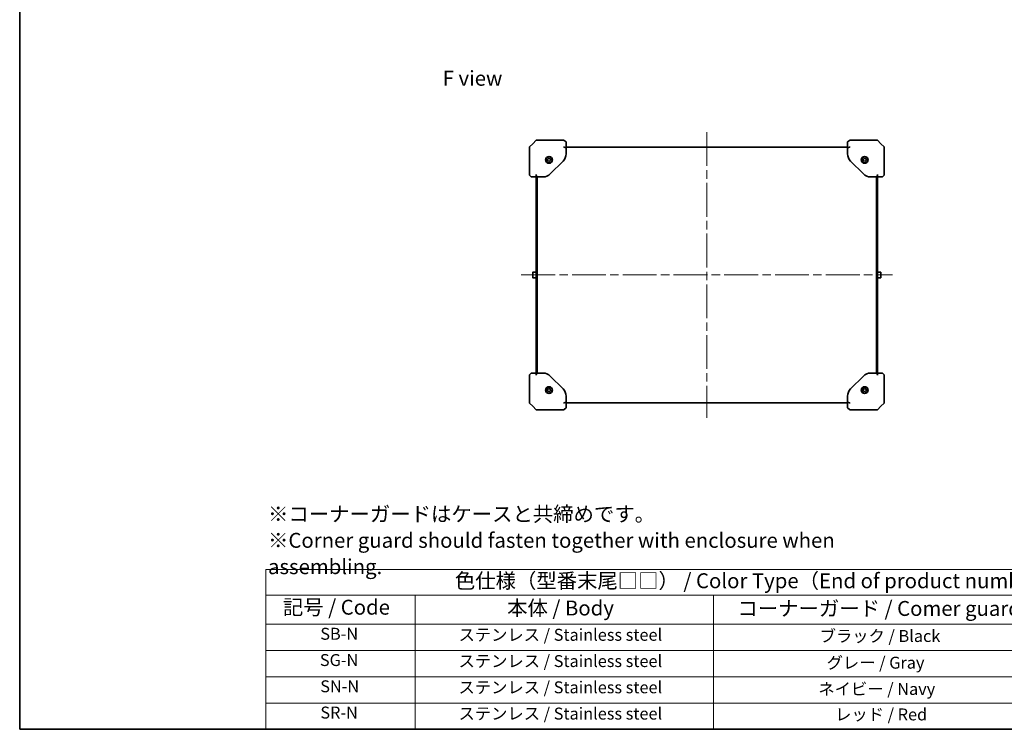
# Model space of a CAD drawing. Units: millimetres. Extents: x 101 to 16574, y 56 to 2023.
# Drawn here: x 101 to 1256, y 56 to 888 of the extents above; entities that cross this region are included whole.
import ezdxf

# ---------------------------------------------------------------- set-up
doc = ezdxf.new("R2010")
doc.units = ezdxf.units.MM
doc.header["$LTSCALE"] = 7
doc.linetypes.add('CHAIN', pattern=[0.3543, 0.2362, -0.0295, 0.0591, -0.0295])
for name, color, linetype, lineweight in [('Border (ISO)', 7, 'Continuous', 35), ('Centerline (ISO)', 131, 'Continuous', 18), ('Symbol (ISO)', 7, 'Continuous', 18), ('Visible (ISO)', 7, 'Continuous', 35)]:
    doc.layers.add(name, color=color, linetype=linetype, lineweight=lineweight)
doc.styles.add('Note Text (TK)', font='txt')
doc.styles.add('Note Text (TK2)', font='txt')

# ---------------------------------------------------------------- blocks, each defined once
blk = doc.blocks.new('図面枠 tk図枠')
at = {"layer": 'Border (ISO)'}
for p, q in [((14.5, 289), (14.5, 8)), ((14.5, 8), (405.5, 8))]:
    blk.add_line(p, q, dxfattribs=at)
blk = doc.blocks.new('テーブル2')
at = {"layer": 'Symbol (ISO)'}
for p, q in [((55.71, 34.78), (224.5, 34.78)), ((55.71, 34.78), (55.71, 30.5)), ((55.71, 30.5), (224.5, 30.5)), ((55.71, 30.5), (55.71, 25.6)), ((80.71, 30.5), (80.71, 25.6)), ((130.71, 30.5), (130.71, 25.6)), ((55.71, 25.6), (224.5, 25.6)), ((55.71, 25.6), (55.71, 8)), ((80.71, 25.6), (80.71, 8)), ((130.71, 25.6), (130.71, 8)), ((55.71, 21.2), (224.5, 21.2)), ((55.71, 16.8), (224.5, 16.8)), ((55.71, 12.4), (224.5, 12.4)), ((55.71, 8), (224.5, 8))]:
    blk.add_line(p, q, dxfattribs=at)
at = {"layer": 'Symbol (ISO)', "color": 7, "attachment_point": 7, "line_spacing_factor": 0.25}
for s, insert, char_height, style in [('色仕様（型番末尾□□） / Color Type（End of product number□□）', (87.37, 30.86), 2.5, 'Note Text (TK)'), ('記号 / Code', (58.57, 26.43), 2.5, 'Note Text (TK)'), ('本体 / Body', (96.12, 26.29), 2.5, 'Note Text (TK)'), ('コーナーガード / Comer guard', (134.69, 26.22), 2.5, 'Note Text (TK)'), ('SB-N', (64.84, 22.38), 2, 'Note Text (TK2)'), ('ステンレス / Stainless steel ', (87.99, 22.21), 2, 'Note Text (TK2)'), ('ブラック / Black', (148.46, 22.01), 2, 'Note Text (TK2)'), ('SG-N', (64.77, 17.98), 2, 'Note Text (TK2)'), ('ステンレス / Stainless steel ', (87.99, 17.81), 2, 'Note Text (TK2)'), ('グレー / Gray', (149.63, 17.54), 2, 'Note Text (TK2)'), ('SN-N', (64.83, 13.58), 2, 'Note Text (TK2)'), ('ステンレス / Stainless steel ', (87.99, 13.41), 2, 'Note Text (TK2)'), ('ネイビー / Navy', (148.25, 13.14), 2, 'Note Text (TK2)'), ('SR-N', (64.85, 9.18), 2, 'Note Text (TK2)'), ('ステンレス / Stainless steel ', (87.99, 9.01), 2, 'Note Text (TK2)'), ('レッド / Red', (151.05, 8.87), 2, 'Note Text (TK2)')]:
    blk.add_mtext(s, dxfattribs=dict(at, insert=insert, char_height=char_height, style=style))

msp = doc.modelspace()

# ---------------------------------------------------------------- linework, layer by layer
at = {"layer": 'Centerline (ISO)', "linetype": 'CHAIN', "ltscale": 23.990969}
for p, q in [((906.978, 756.35), (906.978, 421.35)), ((689.478, 588.85), (1124.478, 588.85))]:
    msp.add_line(p, q, dxfattribs=at)
at = {"layer": 'Visible (ISO)'}
for p, q in [((702.978, 742.85), (699.124, 738.997)), ((706.978, 746.85), (702.978, 742.85)), ((706.978, 746.85), (724.655, 746.85)), ((739.302, 746.85), (724.655, 746.85)), ((739.302, 746.85), (739.478, 746.85)), ((739.478, 746.85), (739.615, 746.741)), ((741.978, 744.85), (739.615, 746.741)), ((739.757, 738.758), (741.978, 738.022)), ((741.978, 738.022), (741.978, 744.85)), ((741.978, 738.85), (1071.978, 738.85)), ((1074.341, 746.741), (1071.978, 744.85)), ((1071.978, 744.85), (1071.978, 738.022)), ((1071.978, 738.022), (1074.198, 738.758)), ((1074.341, 746.741), (1074.478, 746.85)), ((1074.478, 746.85), (1074.653, 746.85)), ((1089.3, 746.85), (1074.653, 746.85)), ((1089.3, 746.85), (1106.978, 746.85)), ((1110.978, 742.85), (1106.978, 746.85)), ((1114.831, 738.997), (1110.978, 742.85)), ((698.978, 721.319), (698.978, 738.643)), ((741.978, 730.821), (741.978, 738.022)), ((1071.978, 738.022), (1071.978, 730.821)), ((1114.978, 738.643), (1114.978, 721.319)), ((698.978, 721.319), (698.978, 706.526)), ((720.305, 724.302), (721.532, 725.524)), ((720.751, 722.628), (720.305, 724.302)), ((722.423, 722.177), (720.751, 722.628)), ((721.532, 725.524), (723.204, 725.073)), ((723.65, 723.399), (722.423, 722.177)), ((723.204, 725.073), (723.65, 723.399)), ((723.492, 707.365), (738.463, 722.336)), ((1075.492, 722.336), (1090.463, 707.365)), ((1090.305, 724.302), (1091.532, 725.524)), ((1090.751, 722.628), (1090.305, 724.302)), ((1092.423, 722.177), (1090.751, 722.628)), ((1091.532, 725.524), (1093.204, 725.073)), ((1093.65, 723.399), (1092.423, 722.177)), ((1093.204, 725.073), (1093.65, 723.399)), ((1114.978, 706.526), (1114.978, 721.319)), ((699.087, 706.213), (699.202, 706.071)), ((700.978, 703.85), (699.202, 706.071)), ((707.07, 706.071), (707.806, 703.85)), ((1106.149, 703.85), (1106.885, 706.071)), ((1114.754, 706.071), (1112.978, 703.85)), ((1114.754, 706.071), (1114.868, 706.213)), ((700.978, 703.85), (707.806, 703.85)), ((706.978, 703.85), (706.978, 473.85)), ((707.806, 703.85), (715.007, 703.85)), ((707.978, 703.85), (707.978, 473.85)), ((708.078, 473.85), (708.078, 703.85)), ((1098.948, 703.85), (1106.149, 703.85)), ((1105.878, 703.85), (1105.878, 473.85)), ((1105.978, 473.85), (1105.978, 703.85)), ((1106.149, 703.85), (1112.978, 703.85)), ((1106.978, 473.85), (1106.978, 703.85)), ((702.978, 585.75), (702.978, 591.95)), ((703.378, 592.35), (706.978, 592.35)), ((707.978, 590.85), (708.078, 590.85)), ((1105.978, 590.85), (1105.878, 590.85)), ((1110.578, 592.35), (1106.978, 592.35)), ((1110.978, 591.95), (1110.978, 585.75)), ((703.378, 585.35), (706.978, 585.35)), ((707.978, 586.85), (708.078, 586.85)), ((1105.978, 586.85), (1105.878, 586.85)), ((1110.578, 585.35), (1106.978, 585.35)), ((699.202, 471.63), (700.978, 473.85)), ((707.806, 473.85), (700.978, 473.85)), ((707.806, 473.85), (707.07, 471.63)), ((715.007, 473.85), (707.806, 473.85)), ((1106.149, 473.85), (1098.948, 473.85)), ((1112.978, 473.85), (1106.149, 473.85)), ((1106.885, 471.63), (1106.149, 473.85)), ((1112.978, 473.85), (1114.754, 471.63)), ((698.978, 471.175), (698.978, 456.382)), ((699.202, 471.63), (699.087, 471.487)), ((738.463, 455.365), (723.492, 470.336)), ((1090.463, 470.336), (1075.492, 455.365)), ((1114.868, 471.487), (1114.754, 471.63)), ((1114.978, 456.382), (1114.978, 471.175)), ((698.978, 439.058), (698.978, 456.382)), ((720.305, 454.302), (721.532, 455.524)), ((720.751, 452.628), (720.305, 454.302)), ((722.423, 452.177), (720.751, 452.628)), ((721.532, 455.524), (723.204, 455.073)), ((723.65, 453.399), (722.423, 452.177)), ((723.204, 455.073), (723.65, 453.399)), ((1090.305, 454.302), (1091.532, 455.524)), ((1090.751, 452.628), (1090.305, 454.302)), ((1092.423, 452.177), (1090.751, 452.628)), ((1091.532, 455.524), (1093.204, 455.073)), ((1093.65, 453.399), (1092.423, 452.177)), ((1093.204, 455.073), (1093.65, 453.399)), ((1114.978, 456.382), (1114.978, 439.058)), ((699.124, 438.704), (702.978, 434.85)), ((741.978, 439.679), (739.757, 438.943)), ((741.978, 439.679), (741.978, 446.88)), ((741.978, 432.85), (741.978, 439.679)), ((1071.978, 438.85), (741.978, 438.85)), ((1071.978, 446.88), (1071.978, 439.679)), ((1074.198, 438.943), (1071.978, 439.679)), ((1071.978, 439.679), (1071.978, 432.85)), ((1110.978, 434.85), (1114.831, 438.704)), ((702.978, 434.85), (706.978, 430.85)), ((724.655, 430.85), (706.978, 430.85)), ((724.655, 430.85), (739.302, 430.85)), ((739.478, 430.85), (739.302, 430.85)), ((739.615, 430.96), (739.478, 430.85)), ((739.615, 430.96), (741.978, 432.85)), ((1071.978, 432.85), (1074.341, 430.96)), ((1074.478, 430.85), (1074.341, 430.96)), ((1074.653, 430.85), (1074.478, 430.85)), ((1074.653, 430.85), (1089.3, 430.85)), ((1106.978, 430.85), (1089.3, 430.85)), ((1106.978, 430.85), (1110.978, 434.85))]:
    msp.add_line(p, q, dxfattribs=at)
for centre, radius in [((721.978, 723.85), 4), ((721.978, 723.85), 3.5), ((1091.978, 723.85), 4), ((1091.978, 723.85), 3.5), ((721.978, 453.85), 4), ((721.978, 453.85), 3.5), ((1091.978, 453.85), 4), ((1091.978, 453.85), 3.5)]:
    msp.add_circle(centre, radius, dxfattribs=at)
for centre, radius, start, end in [((699.478, 738.643), 0.5, 135, 180), ((1114.478, 738.643), 0.5, 0, 45), ((729.978, 730.821), 12, 315, 0), ((1083.978, 730.821), 12, 180, 225), ((699.478, 706.526), 0.5, 180, 218.659808), ((715.007, 715.85), 12, 270, 315), ((1098.948, 715.85), 12, 225, 270), ((1114.478, 706.526), 0.5, 321.340192, 0), ((703.378, 591.95), 0.4, 90, 180), ((1110.578, 591.95), 0.4, 0, 90), ((703.378, 585.75), 0.4, 180, 270), ((1110.578, 585.75), 0.4, 270, 0), ((715.007, 461.85), 12, 45, 90), ((1098.948, 461.85), 12, 90, 135), ((699.478, 471.175), 0.5, 141.340192, 180), ((1114.478, 471.175), 0.5, 0, 38.659808), ((729.978, 446.88), 12, 0, 45), ((1083.978, 446.88), 12, 135, 180), ((699.478, 439.058), 0.5, 180, 225), ((1114.478, 439.058), 0.5, 315, 0)]:
    msp.add_arc(centre, radius, start, end, dxfattribs=at)
for centre, major_axis, ratio, start_param, end_param in [((739.302, 738.643), (0.479, -0.23), 0.62649724, 1.18853035, 1.86327129), ((740.103, 739.284), (-0.564, -0.362), 0.74265456, 0.23055369, 0.54165916), ((1073.853, 739.284), (0.564, -0.362), 0.74265456, 5.74152615, 6.05263162), ((1074.653, 738.643), (-0.479, -0.23), 0.62649724, 4.41991402, 5.09465496), ((699.478, 706.526), (-0.23, -0.479), 0.62649724, 5.00486394, 5.67960488), ((700.118, 705.725), (-0.996, 0.572), 0.2528047, 0.25995192, 0.57105739), ((707.185, 706.526), (0.23, -0.479), 0.62649724, 4.41991402, 5.09465496), ((706.544, 705.725), (0.362, 0.564), 0.74265456, 5.74152615, 6.05263162), ((1107.411, 705.725), (-0.362, 0.564), 0.74265456, 0.23055369, 0.54165916), ((1106.77, 706.526), (-0.23, -0.479), 0.62649724, 1.18853035, 1.86327129), ((1113.837, 705.725), (0.996, 0.572), 0.2528047, 5.71212792, 6.02323338), ((1114.478, 706.526), (0.23, -0.479), 0.62649724, 0.60358042, 1.27832137), ((699.478, 471.175), (-0.23, 0.479), 0.62649724, 0.60358042, 1.27832137), ((700.118, 471.975), (-0.996, -0.572), 0.2528047, 5.71212792, 6.02323338), ((707.185, 471.175), (0.23, 0.479), 0.62649724, 1.18853035, 1.86327129), ((706.544, 471.975), (0.362, -0.564), 0.74265456, 0.23055369, 0.54165916), ((1107.411, 471.975), (-0.362, -0.564), 0.74265456, 5.74152615, 6.05263162), ((1106.77, 471.175), (-0.23, 0.479), 0.62649724, 4.41991402, 5.09465496), ((1113.837, 471.975), (0.996, -0.572), 0.2528047, 0.25995192, 0.57105739), ((1114.478, 471.175), (0.23, 0.479), 0.62649724, 5.00486394, 5.67960488), ((739.302, 439.058), (0.479, 0.23), 0.62649724, 4.41991402, 5.09465496), ((740.103, 438.417), (-0.564, 0.362), 0.74265456, 5.74152615, 6.05263162), ((1073.853, 438.417), (0.564, 0.362), 0.74265456, 0.23055369, 0.54165916), ((1074.653, 439.058), (-0.479, 0.23), 0.62649724, 1.18853035, 1.86327129)]:
    msp.add_ellipse(centre, major_axis=major_axis, ratio=ratio, start_param=start_param, end_param=end_param, dxfattribs=at)

# ---------------------------------------------------------------- block references
at = {"xscale": 7, "yscale": 7, "zscale": 7}
for name in ['図面枠 tk図枠', 'テーブル2']:
    msp.add_blockref(name, (0, 0), dxfattribs=at)

# ---------------------------------------------------------------- texts
at = {"layer": 'Symbol (ISO)', "color": 7, "char_height": 17.5, "attachment_point": 4, "style": 'Note Text (TK)'}
for s, insert, width, line_spacing_factor in [('{\\fＭＳ Ｐゴシック|b0|i0;F view}', (597.364, 819.547), 70.51169, 1.5), ('{\\fＭＳ Ｐゴシック|b0|i0;※コーナーガードはケースと共締めです。\\P\\fＭＳ Ｐゴシック|b0|i0;※Corner guard should fasten together with enclosure when assembling.}', (392.611, 277.635), 785.35089, 1.058182)]:
    msp.add_mtext(s, dxfattribs=dict(at, insert=insert, width=width, line_spacing_factor=line_spacing_factor))

doc.saveas('drawing.dxf')
